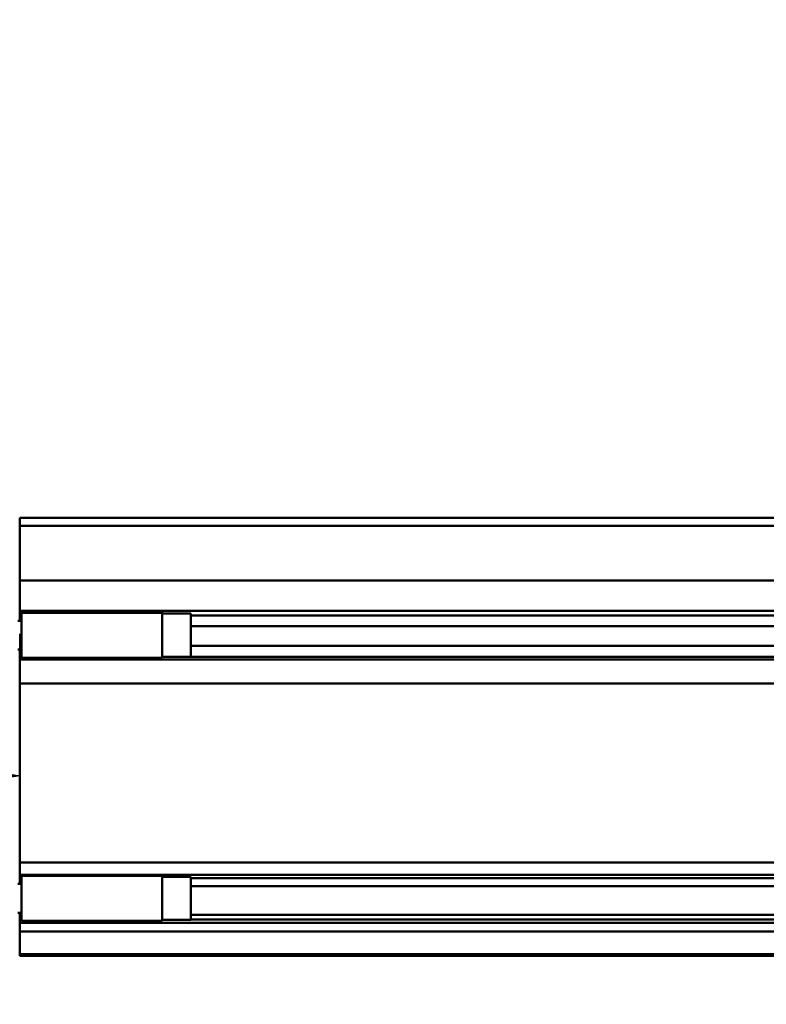
# Model space of a CAD drawing. Units: millimetres. Extents: x 59 to 11996, y 24 to 8424.
# Drawn here: x 5111 to 5300, y 2432 to 2683 of the extents above; entities that cross this region are included whole.
import ezdxf

# ---------------------------------------------------------------- set-up
doc = ezdxf.new("R2010")
doc.units = ezdxf.units.MM
doc.header["$MEASUREMENT"] = 0
doc.layers.add('(1) Shape lines', color=7, linetype='Continuous', lineweight=35)
doc.layers.add('(6) Dimensions', color=7, linetype='Continuous', lineweight=35)
doc.styles.add('Arial', font='ARIAL.TTF')
doc.dimstyles.new('Vertex Style', dxfattribs={"dimscale": 20, "dimtxt": 0.18, "dimasz": 3.6, "dimexe": 1.8, "dimexo": 0.0625, "dimgap": 1.7, "dimtad": 1, "dimdec": 1, "dimdsep": 46, "dimtxsty": 'Arial', "dimblk1": 'CLOSED', "dimblk2": 'CLOSED', "dimsah": 1, "dimcen": 0.09, "dimdle": 1.8, "dimclrd": 9, "dimclre": 9, "dimadec": 1, "dimazin": 2, "dimtfac": 0.65, "dimtdec": 4, "dimtmove": 0, "dimatfit": 3, "dimfxl": 0, "dimtolj": 1, "dimtzin": 0, "dimlwd": 25, "dimlwe": 25, "dimarcsym": 0})

# ---------------------------------------------------------------- blocks, each defined once
blk = doc.blocks.new('_Closed')
at = {"color": 0, "linetype": 'ByBlock', "lineweight": -2}
for p, q in [((-1, 0.166667), (0, 0)), ((-1, 0.166667), (-1, -0.166667)), ((0, 0), (-1, -0.166667)), ((0, 0), (-1, 0))]:
    blk.add_line(p, q, dxfattribs=at)
blk = doc.blocks.new('*D2263')
at = {"layer": '(6) Dimensions', "color": 9, "lineweight": 25}
for p, q in [((5628.68, 2444.68), (5764.95, 2444.68)), ((5728.95, 2372.68), (5728.95, 1322.58)), ((1393.13, 1250.58), (5764.95, 1250.58))]:
    blk.add_line(p, q, dxfattribs=at)
at = {"layer": 'Defpoints', "color": 0}
for p in [(5568.68, 2444.68), (1333.13, 1250.58), (5728.95, 1250.58)]:
    blk.add_point(p, dxfattribs=at)
at = {"layer": '(6) Dimensions', "color": 9, "lineweight": 25, "xscale": 72, "yscale": 72, "zscale": 72}
for p, rotation in [((5728.95, 2444.68), 90), ((5728.95, 1250.58), 270)]:
    blk.add_blockref('_Closed', p, dxfattribs=dict(at, rotation=rotation))
at = {"layer": '(6) Dimensions', "color": 0, "lineweight": 35, "insert": (5662.59, 1626.86), "char_height": 70, "attachment_point": 5, "rotation": 90, "style": 'Arial'}
blk.add_mtext('\\A1;3287', dxfattribs=at)
blk = doc.blocks.new('*D2269')
at = {"layer": '(6) Dimensions', "color": 9, "lineweight": 25}
for p, q in [((989.71, 2615.95), (989.71, 3035.19)), ((5568.68, 2615.95), (5568.68, 3035.19)), ((5496.68, 2999.19), (1061.71, 2999.19))]:
    blk.add_line(p, q, dxfattribs=at)
at = {"layer": 'Defpoints', "color": 0}
for p in [(989.71, 2999.19), (989.71, 2555.95), (5568.68, 2555.95)]:
    blk.add_point(p, dxfattribs=at)
at = {"layer": '(6) Dimensions', "color": 9, "lineweight": 25, "xscale": 72, "yscale": 72, "zscale": 72, "rotation": 180}
blk.add_blockref('_Closed', (989.71, 2999.19), dxfattribs=at)
at = {"layer": '(6) Dimensions', "color": 9, "lineweight": 25, "xscale": 72, "yscale": 72, "zscale": 72}
blk.add_blockref('_Closed', (5568.68, 2999.19), dxfattribs=at)
at = {"layer": '(6) Dimensions', "color": 0, "lineweight": 35, "insert": (3279.19, 3065.55), "char_height": 70, "attachment_point": 5, "style": 'Arial'}
blk.add_mtext('\\A1;10000', dxfattribs=at)
blk = doc.blocks.new('*D2271')
at = {"layer": '(6) Dimensions', "color": 9, "lineweight": 25}
for p, q in [((1193.47, 2367.31), (1193.47, 2526.46)), ((5110.81, 2504.68), (5110.81, 2526.46)), ((1265.47, 2490.46), (5038.81, 2490.46))]:
    blk.add_line(p, q, dxfattribs=at)
at = {"layer": 'Defpoints', "color": 0}
for p in [(5110.81, 2490.46), (5110.81, 2444.68), (1193.47, 2307.31)]:
    blk.add_point(p, dxfattribs=at)
at = {"layer": '(6) Dimensions', "color": 9, "lineweight": 25, "xscale": 72, "yscale": 72, "zscale": 72, "rotation": 180}
blk.add_blockref('_Closed', (1193.47, 2490.46), dxfattribs=at)
at = {"layer": '(6) Dimensions', "color": 9, "lineweight": 25, "xscale": 72, "yscale": 72, "zscale": 72}
blk.add_blockref('_Closed', (5110.81, 2490.46), dxfattribs=at)
at = {"layer": '(6) Dimensions', "color": 0, "lineweight": 35, "insert": (3152.14, 2556.82), "char_height": 70, "attachment_point": 5, "style": 'Arial'}
blk.add_mtext('\\A1;8555', dxfattribs=at)
blk = doc.blocks.new('*D2272')
at = {"layer": '(6) Dimensions', "color": 9, "lineweight": 25}
for p, q in [((5568.68, 2384.68), (5568.68, 2088.15)), ((5364.92, 2247.31), (5364.92, 2088.15)), ((5292.92, 2124.15), (5220.92, 2124.15)), ((5364.92, 2124.15), (5568.68, 2124.15)), ((5640.68, 2124.15), (5712.68, 2124.15))]:
    blk.add_line(p, q, dxfattribs=at)
at = {"layer": 'Defpoints', "color": 0}
for p in [(5568.68, 2444.68), (5364.92, 2307.31), (5568.68, 2124.15)]:
    blk.add_point(p, dxfattribs=at)
at = {"layer": '(6) Dimensions', "color": 9, "lineweight": 25, "xscale": 72, "yscale": 72, "zscale": 72}
blk.add_blockref('_Closed', (5364.92, 2124.15), dxfattribs=at)
at = {"layer": '(6) Dimensions', "color": 9, "lineweight": 25, "xscale": 72, "yscale": 72, "zscale": 72, "rotation": 180}
blk.add_blockref('_Closed', (5568.68, 2124.15), dxfattribs=at)
at = {"layer": '(6) Dimensions', "color": 0, "lineweight": 35, "insert": (5466.8, 2190.37), "char_height": 70, "attachment_point": 5, "style": 'Arial'}
blk.add_mtext('\\A1;445', dxfattribs=at)
blk = doc.blocks.new('Crane_WorkSt_1_a1c00159-20a9-41cd-99dc-36b27ad3ded1')
at = {"layer": '(1) Shape lines', "color": 7, "linetype": 'Continuous', "lineweight": 50, "ltscale": 60}
for p, q in [((8750.05, 2950.79), (9205, 2950.79)), ((8750.05, 2950.79), (9205, 2950.79)), ((8750.05, 2950.79), (9737, 2950.79)), ((8750.05, 2950.79), (9205, 2950.79)), ((8750.05, 2950.78), (8750.05, 2946.46)), ((9737, 2946.46), (8750.05, 2946.46)), ((8750.05, 2946.46), (8750.05, 2915.97)), ((8750.05, 2915.97), (8750.05, 2899.27)), ((9737, 2915.97), (8750.05, 2915.97)), ((8750.05, 2899.27), (8750.05, 2896.67)), ((9737, 2899.27), (8750.05, 2899.27)), ((8750.05, 2896.67), (8750.05, 2893.71)), ((8751, 2896.67), (8750.05, 2896.67)), ((8751, 2898.13), (8751, 2899.17)), ((8751, 2898.2), (8829, 2898.2)), ((8829, 2898.13), (8829, 2899.17)), ((8829, 2897.7), (8845, 2897.7)), ((8845, 2897.7), (8845, 2873.7)), ((9655.99, 2896.67), (8845, 2896.67)), ((8749, 2893.7), (8751, 2893.7)), ((9642, 2890.69), (8845, 2890.69)), ((9642.96, 2879.74), (8845, 2879.74)), ((8751, 2877.7), (8749, 2877.7)), ((8750.05, 2877.69), (8750.05, 2873.75)), ((8751, 2873.75), (8750.05, 2873.75)), ((8750.05, 2873.75), (8750.05, 2872.25)), ((8845, 2873.7), (8829, 2873.7)), ((9655.99, 2873.75), (8845, 2873.75)), ((8750.05, 2872.25), (8750.05, 2858.84)), ((9737, 2872.25), (8750.05, 2872.25)), ((8829, 2873.2), (8751, 2873.2)), ((8750.05, 2858.84), (8750.05, 2759.59)), ((9737, 2858.84), (8750.05, 2858.84)), ((8750.05, 2759.59), (8750.05, 2752.76)), ((9737, 2759.59), (8750.05, 2759.59)), ((8750.05, 2752.76), (8750.05, 2750.87)), ((9737, 2752.76), (8750.05, 2752.76)), ((8750.05, 2750.87), (8750.05, 2747.71)), ((8751, 2750.87), (8750.05, 2750.87)), ((8751, 2752.2), (8751, 2752.53)), ((8751, 2752.2), (8829, 2752.2)), ((8829, 2752.2), (8829, 2752.53)), ((8829, 2751.7), (8845, 2751.7)), ((8845, 2751.7), (8845, 2727.7)), ((9655.99, 2750.87), (8845, 2750.87)), ((8749, 2747.7), (8751, 2747.7)), ((9643.76, 2746.46), (8845, 2746.46)), ((8751, 2731.7), (8749, 2731.7)), ((8750.05, 2731.7), (8750.05, 2730.62)), ((8750.05, 2730.62), (8750.05, 2727.94)), ((8751, 2730.62), (8750.05, 2730.62)), ((8750.05, 2727.94), (8750.05, 2726.05)), ((8751, 2727.94), (8750.05, 2727.94)), ((9737, 2726.05), (8750.05, 2726.05)), ((8750.05, 2726.05), (8750.05, 2721.29)), ((8829, 2727.2), (8751, 2727.2)), ((8845, 2727.7), (8829, 2727.7)), ((9655.99, 2730.62), (8845, 2730.62)), ((9655.99, 2727.94), (8845, 2727.94)), ((9737, 2721.29), (8750.05, 2721.29)), ((8750.05, 2721.29), (8750.05, 2708.8)), ((8750.05, 2708.8), (8750.05, 2707.79)), ((9737, 2708.8), (8750.05, 2708.8)), ((9737, 2707.79), (8750.05, 2707.79))]:
    blk.add_line(p, q, dxfattribs=at)
for points in [[(8751, 2873.2), (8751, 2873.2), (8751, 2898.13)], [(8829, 2873.2), (8829, 2873.2), (8829, 2898.13)], [(8751, 2727.26), (8751, 2752.2), (8751, 2752.2)], [(8829, 2727.26), (8829, 2752.2), (8829, 2752.2)]]:
    blk.add_lwpolyline(points, dxfattribs=at)

msp = doc.modelspace()

# ---------------------------------------------------------------- block references
at = {"color": 7, "linetype": 'ByBlock', "xscale": 0.4578973206351392, "yscale": 0.4578973206351392}
msp.add_blockref('Crane_WorkSt_1_a1c00159-20a9-41cd-99dc-36b27ad3ded1', (1104.18, 1204.79), dxfattribs=at)

# ---------------------------------------------------------------- dimensions: what is measured, and where the dimension line sits
at = {"layer": '(6) Dimensions', "color": 7, "lineweight": 35}
for base, p1, p2, override, picture, middle in [((989.71, 2999.19), (5568.68, 2555.95), (989.71, 2555.95), {"dimtxt": 3.5, "dimexo": 3, "dimgap": 1.53125, "dimdec": 0, "dimlfac": 2.183896, "dimtxsty": 'Arial', "dimcen": 0}, '*D2269', (3279.19, 2999.19)), ((5110.81, 2490.46), (1193.47, 2307.31), (5110.81, 2444.68), {"dimtxt": 3.5, "dimexo": 3, "dimgap": 1.53125, "dimdec": 0, "dimlfac": 2.183883, "dimtxsty": 'Arial', "dimcen": 0}, '*D2271', (3152.14, 2490.46)), ((5568.68, 2124.15), (5364.92, 2307.31), (5568.68, 2444.68), {"dimtxt": 3.5, "dimexo": 3, "dimgap": 1.53125, "dimdec": 0, "dimlfac": 2.183896, "dimtxsty": 'Arial', "dimcen": 0}, '*D2272', (5466.8, 2124.15))]:
    dim = msp.add_linear_dim(base=base, p1=p1, p2=p2, dimstyle='Vertex Style', override=override, dxfattribs=at)
    dim.commit()
    dim.dimension.update_dxf_attribs({"geometry": picture, "text_midpoint": middle, "dimtype": 160})
dim = msp.add_linear_dim(base=(5728.95, 1250.58), p1=(5568.68, 2444.68), p2=(1333.13, 1250.58), angle=90, dimstyle='Vertex Style', override={"dimtxt": 3.5, "dimexo": 3, "dimgap": 1.53125, "dimdec": 0, "dimlfac": 2.752705, "dimtxsty": 'Arial', "dimcen": 0}, dxfattribs=at)
dim.commit()
dim.dimension.update_dxf_attribs({"geometry": '*D2263', "text_midpoint": (5728.95, 1626.86), "dimtype": 160})

doc.saveas('drawing.dxf')
